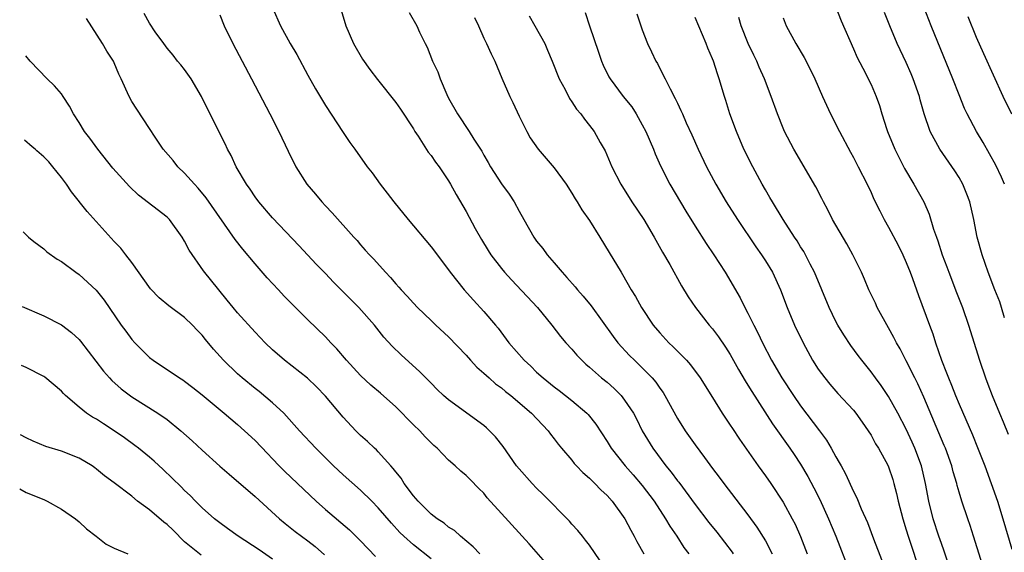
# Model space of a CAD drawing. Units: inches. Extents: x 2626370 to 2628000, y 1449000 to 1452000.
# Drawn here: x 2626376 to 2626488, y 1449411 to 1449472 of the extents above; entities that cross this region are included whole.
import ezdxf

# ---------------------------------------------------------------- set-up
doc = ezdxf.new("R2010")
doc.units = ezdxf.units.IN
doc.header["$MEASUREMENT"] = 0
doc.layers.add('LD26251449_2ft', color=26, linetype='Continuous')

msp = doc.modelspace()

# ---------------------------------------------------------------- linework, layer by layer
at = {"layer": 'LD26251449_2ft'}
for points, elevation in [([(2626442.23, 1449410.23), (2626441, 1449411.99), (2626440.57, 1449412.57), (2626440.2, 1449413), (2626439.68, 1449413.68), (2626439, 1449414.4), (2626438.72, 1449414.72), (2626435.74, 1449417.74), (2626435, 1449418.46), (2626434.49, 1449419), (2626433, 1449420.66), (2626432.73, 1449421), (2626431.2, 1449423.2), (2626430.32, 1449424.32), (2626429.66, 1449425), (2626429.32, 1449425.32), (2626429, 1449425.59), (2626425, 1449428.51), (2626424.43, 1449429), (2626423.7, 1449429.7), (2626423, 1449430.39), (2626422.71, 1449430.71), (2626421.71, 1449431.71), (2626419.62, 1449433.62), (2626418.6, 1449434.6), (2626417.64, 1449435.64), (2626416.56, 1449437), (2626414.8, 1449439), (2626411.9, 1449441.9), (2626411, 1449442.85), (2626409.93, 1449443.93), (2626408, 1449446), (2626405, 1449449.21), (2626403.45, 1449451), (2626403, 1449451.59), (2626402.44, 1449452.44), (2626402.03, 1449453), (2626400.87, 1449455), (2626400.28, 1449456.28), (2626399.87, 1449457), (2626399.59, 1449457.59), (2626398.87, 1449459), (2626396.91, 1449463), (2626395.74, 1449465), (2626395, 1449466.04), (2626394.57, 1449466.57), (2626394.2, 1449467), (2626393.69, 1449467.69), (2626393, 1449468.49), (2626392.62, 1449469), (2626391.67, 1449470.33), (2626391, 1449471.32), (2626390.42, 1449472.42)], 10758), ([(2626405.04, 1449473), (2626405.9, 1449471), (2626407, 1449469.02), (2626407.74, 1449467.74), (2626409, 1449465.42), (2626409.87, 1449463.87), (2626411, 1449461.94), (2626413, 1449458.89), (2626413.77, 1449457.77), (2626414.34, 1449457), (2626415.76, 1449455), (2626416.3, 1449454.3), (2626417.22, 1449453), (2626418.01, 1449452.01), (2626418.77, 1449451), (2626420.4, 1449449), (2626423, 1449445.88), (2626425, 1449443.28), (2626425.19, 1449443), (2626426.76, 1449441), (2626427.82, 1449439.82), (2626429, 1449438.56), (2626430.34, 1449437), (2626430.64, 1449436.64), (2626431.85, 1449435), (2626433.59, 1449433), (2626434.33, 1449432.33), (2626435, 1449431.67), (2626435.73, 1449431), (2626437, 1449429.97), (2626437.56, 1449429.56), (2626439, 1449428.44), (2626440.72, 1449427), (2626440.85, 1449426.85), (2626441.73, 1449425.73), (2626443, 1449423.79), (2626443.47, 1449423), (2626445.06, 1449421), (2626445.97, 1449419.97), (2626447, 1449418.78), (2626448.34, 1449417), (2626449.66, 1449415), (2626450.15, 1449414.15), (2626450.95, 1449413), (2626451.74, 1449411.74), (2626452.29, 1449411)], 10754), ([(2626412.78, 1449472.78), (2626413.31, 1449471), (2626414.18, 1449469), (2626415.22, 1449467.22), (2626416.04, 1449466.04), (2626416.91, 1449464.91), (2626419, 1449462.3), (2626419.53, 1449461.53), (2626421, 1449459.29), (2626421.17, 1449459), (2626421.52, 1449458.48), (2626422.67, 1449456.67), (2626423, 1449456.26), (2626423.5, 1449455.5), (2626423.91, 1449455), (2626425, 1449453.39), (2626425.23, 1449453), (2626425.85, 1449451.85), (2626427, 1449449.91), (2626428.02, 1449447.98), (2626428.73, 1449446.73), (2626429.48, 1449445.48), (2626429.8, 1449445), (2626431, 1449443.42), (2626431.35, 1449443), (2626432.14, 1449442.14), (2626435.09, 1449439), (2626436.72, 1449437), (2626437.71, 1449435.71), (2626438.3, 1449435), (2626439, 1449434.25), (2626439.58, 1449433.58), (2626440.13, 1449433), (2626440.58, 1449432.58), (2626441, 1449432.24), (2626442.38, 1449431), (2626443, 1449430.5), (2626443.8, 1449429.8), (2626444.6, 1449429), (2626445, 1449428.49), (2626445.99, 1449427), (2626446.34, 1449426.34), (2626447.01, 1449425), (2626448.2, 1449423), (2626449.7, 1449421), (2626450.29, 1449420.29), (2626451, 1449419.3), (2626451.14, 1449419.14), (2626453, 1449416.63), (2626454.58, 1449414.58), (2626455.46, 1449413.46), (2626457.2, 1449411.2), (2626457.33, 1449411)], 10752), ([(2626420.53, 1449472.53), (2626421.4, 1449471), (2626421.69, 1449470.31), (2626422.32, 1449469), (2626422.57, 1449468.57), (2626423.16, 1449467), (2626423.78, 1449465.78), (2626424.04, 1449465), (2626424.81, 1449463.19), (2626425, 1449462.8), (2626425.99, 1449461), (2626427.34, 1449459), (2626427.87, 1449458.13), (2626428.76, 1449456.76), (2626429, 1449456.32), (2626429.49, 1449455.49), (2626429.75, 1449455), (2626431, 1449453.04), (2626431.87, 1449451.87), (2626432.44, 1449451), (2626433, 1449449.95), (2626433.53, 1449449), (2626434.68, 1449447), (2626435, 1449446.56), (2626435.7, 1449445.7), (2626436.21, 1449445), (2626437, 1449444.08), (2626437.89, 1449443), (2626438.43, 1449442.43), (2626439.36, 1449441.36), (2626439.64, 1449441), (2626440.28, 1449440.28), (2626441.18, 1449439.18), (2626443.7, 1449435.7), (2626444.23, 1449435), (2626445.56, 1449433.56), (2626446.11, 1449433), (2626447, 1449432.16), (2626448.12, 1449431), (2626448.53, 1449430.53), (2626449, 1449429.84), (2626449.36, 1449429.36), (2626449.58, 1449429), (2626451, 1449426.39), (2626451.86, 1449425), (2626453, 1449423.38), (2626454.06, 1449421.94), (2626455, 1449420.69), (2626455.74, 1449419.74), (2626456.29, 1449419), (2626459, 1449415.43), (2626460.03, 1449414.03), (2626461, 1449412.47), (2626461.76, 1449411)], 10750), ([(2626440.51, 1449472.51), (2626441.02, 1449471.02), (2626442.02, 1449468.02), (2626442.38, 1449467), (2626442.56, 1449466.56), (2626443.22, 1449465.22), (2626443.34, 1449465), (2626444.83, 1449463), (2626445.8, 1449461.8), (2626446.31, 1449461), (2626447, 1449459.76), (2626447.39, 1449459), (2626448.27, 1449457), (2626448.47, 1449456.47), (2626449.09, 1449455.09), (2626450.15, 1449453), (2626451.95, 1449449.95), (2626453, 1449448.23), (2626454.26, 1449446.26), (2626455.15, 1449445), (2626456.42, 1449443), (2626458.11, 1449440.11), (2626458.65, 1449439), (2626459, 1449438.37), (2626459.67, 1449437), (2626460.13, 1449436.13), (2626460.66, 1449435), (2626461.7, 1449433), (2626462.87, 1449431), (2626464.17, 1449429), (2626465, 1449427.83), (2626467.15, 1449425), (2626467.93, 1449423.93), (2626468.47, 1449423), (2626469, 1449422.04), (2626469.39, 1449421.39), (2626469.59, 1449421), (2626470.09, 1449420.09), (2626471, 1449418.09), (2626471.38, 1449417.38), (2626471.89, 1449416.11), (2626472.58, 1449414.58), (2626473.28, 1449412.72), (2626474.73, 1449409)], 10744), ([(2626446.38, 1449472.38), (2626447, 1449470.56), (2626447.61, 1449469), (2626448.04, 1449468.04), (2626448.54, 1449467), (2626448.72, 1449466.72), (2626449, 1449466.17), (2626449.6, 1449465), (2626450.16, 1449463.84), (2626450.76, 1449462.76), (2626451, 1449462.22), (2626451.4, 1449461.4), (2626451.56, 1449461), (2626452, 1449460), (2626452.64, 1449458.64), (2626453.36, 1449457), (2626454.3, 1449455), (2626455.36, 1449453), (2626456.55, 1449451), (2626457.83, 1449449), (2626459.9, 1449445.9), (2626460.54, 1449445), (2626461, 1449444.29), (2626461.79, 1449443), (2626462.71, 1449441), (2626463.47, 1449439), (2626464.32, 1449437), (2626465.27, 1449435), (2626466.36, 1449433), (2626467, 1449431.98), (2626467.73, 1449431), (2626468.3, 1449430.3), (2626469.23, 1449429.23), (2626471, 1449427.33), (2626471.27, 1449427), (2626471.98, 1449425.98), (2626472.68, 1449425), (2626473, 1449424.49), (2626473.51, 1449423.51), (2626473.85, 1449423), (2626474.9, 1449421.1), (2626475, 1449420.89), (2626475.46, 1449419.46), (2626475.59, 1449419), (2626475.88, 1449417.88), (2626476.08, 1449417), (2626476.6, 1449415), (2626477, 1449413.75), (2626477.22, 1449413), (2626478.67, 1449408.67)], 10742), ([(2626469, 1449473.12), (2626469.59, 1449471.59), (2626471, 1449468.41), (2626471.42, 1449467.42), (2626472.38, 1449465.62), (2626472.69, 1449465), (2626473, 1449464.35), (2626473.59, 1449463), (2626473.95, 1449461.95), (2626474.22, 1449461), (2626474.78, 1449459.22), (2626474.86, 1449459), (2626475.71, 1449457), (2626476.81, 1449454.81), (2626477.88, 1449453), (2626479, 1449451), (2626479.61, 1449449.61), (2626480.11, 1449447.89), (2626480.42, 1449447), (2626480.59, 1449446.59), (2626481.1, 1449445), (2626481.63, 1449443.63), (2626481.84, 1449443), (2626482.7, 1449440.7), (2626483.38, 1449439), (2626484.09, 1449437), (2626485.31, 1449433), (2626485.99, 1449431), (2626486.28, 1449430.28), (2626486.76, 1449429), (2626487.59, 1449427), (2626488.02, 1449426.02), (2626488.6, 1449424.6)], 10734), ([(2626488.16, 1449437.84), (2626487.83, 1449439), (2626487.63, 1449439.63), (2626487.07, 1449441), (2626486.31, 1449443), (2626485.62, 1449445), (2626485.07, 1449447), (2626484.67, 1449449), (2626484.21, 1449451), (2626483.88, 1449451.88), (2626483.43, 1449453), (2626483, 1449453.77), (2626482.53, 1449454.53), (2626480.81, 1449457), (2626479.72, 1449459), (2626479.02, 1449461.02), (2626478.59, 1449462.59), (2626478.49, 1449463), (2626477.8, 1449465), (2626477.57, 1449465.57), (2626477, 1449466.84), (2626475.98, 1449469), (2626475.12, 1449471), (2626474.52, 1449472.52)], 10732), ([(2626488.16, 1449453), (2626487.81, 1449453.81), (2626487.17, 1449455.17), (2626486.47, 1449456.47), (2626485.75, 1449457.75), (2626485, 1449459), (2626483.91, 1449461), (2626483.62, 1449461.62), (2626483, 1449463.16), (2626482.31, 1449465), (2626479.84, 1449471), (2626479.05, 1449473.05)], 10730), ([(2626436.01, 1449410.01), (2626434.15, 1449412.15), (2626431, 1449415.59), (2626429.39, 1449417.39), (2626429, 1449417.89), (2626428.44, 1449418.44), (2626427.45, 1449419.45), (2626427, 1449419.93), (2626426.39, 1449420.39), (2626425.73, 1449421), (2626425, 1449421.64), (2626423.71, 1449423), (2626423.33, 1449423.33), (2626423, 1449423.63), (2626422.32, 1449424.32), (2626421.71, 1449425), (2626421, 1449425.67), (2626419, 1449427.71), (2626417.27, 1449429.27), (2626416.17, 1449430.17), (2626415, 1449431.26), (2626413.41, 1449433), (2626412.31, 1449434.31), (2626411.62, 1449435), (2626411, 1449435.68), (2626409, 1449437.6), (2626407.29, 1449439.29), (2626406.31, 1449440.31), (2626405.67, 1449441), (2626404.37, 1449442.37), (2626403, 1449443.95), (2626401.62, 1449445.62), (2626400.74, 1449446.74), (2626397.45, 1449451.45), (2626396.55, 1449452.55), (2626396.11, 1449453), (2626395, 1449454.27), (2626394.23, 1449455), (2626393.69, 1449455.69), (2626392.57, 1449457), (2626391.64, 1449458.36), (2626391, 1449459.36), (2626389.55, 1449461.55), (2626389, 1449462.4), (2626388.68, 1449463), (2626387.78, 1449465), (2626387.51, 1449465.51), (2626387, 1449466.8), (2626386.9, 1449467), (2626386.15, 1449468.15), (2626385.68, 1449469), (2626383.85, 1449471.85)], 10760), ([(2626399, 1449472.27), (2626399.49, 1449471), (2626400.47, 1449469), (2626402.6, 1449465), (2626404.69, 1449461), (2626405.7, 1449459), (2626406.76, 1449456.76), (2626407.64, 1449455), (2626408.9, 1449453), (2626409.87, 1449451.87), (2626410.6, 1449451), (2626411, 1449450.56), (2626411.78, 1449449.78), (2626414.23, 1449447), (2626414.6, 1449446.6), (2626415, 1449446.12), (2626415.53, 1449445.53), (2626415.99, 1449445), (2626416.5, 1449444.5), (2626417.81, 1449443), (2626418.41, 1449442.41), (2626419, 1449441.69), (2626419.33, 1449441.33), (2626419.62, 1449441), (2626420.3, 1449440.3), (2626421, 1449439.49), (2626421.48, 1449439), (2626423, 1449437.54), (2626423.56, 1449437), (2626425, 1449435.68), (2626427, 1449433.57), (2626427.5, 1449433), (2626428.22, 1449432.22), (2626429, 1449431.55), (2626429.59, 1449431), (2626430.34, 1449430.34), (2626431, 1449429.87), (2626431.47, 1449429.47), (2626432.06, 1449429), (2626434.42, 1449427), (2626436.31, 1449425), (2626436.59, 1449424.59), (2626437, 1449424.09), (2626437.46, 1449423.46), (2626437.81, 1449423), (2626439, 1449421.64), (2626439.28, 1449421.28), (2626439.54, 1449421), (2626440.25, 1449420.25), (2626441, 1449419.62), (2626441.3, 1449419.3), (2626441.63, 1449419), (2626442.29, 1449418.29), (2626443, 1449417.65), (2626443.59, 1449417), (2626445.04, 1449415), (2626445.7, 1449413.7), (2626446.09, 1449413), (2626446.4, 1449412.4), (2626447.17, 1449411)], 10756), ([(2626427.94, 1449471.94), (2626428.38, 1449471), (2626429, 1449469.6), (2626429.31, 1449469), (2626429.83, 1449467.83), (2626430.24, 1449467), (2626431.06, 1449465.06), (2626431.95, 1449463), (2626432.3, 1449462.3), (2626433, 1449460.76), (2626433.87, 1449459), (2626434.28, 1449458.28), (2626435.18, 1449457), (2626437, 1449454.89), (2626438.35, 1449453), (2626439, 1449451.99), (2626439.36, 1449451.36), (2626439.61, 1449451), (2626440.12, 1449450.12), (2626441, 1449448.9), (2626442.19, 1449447), (2626443.24, 1449445.24), (2626444.6, 1449443), (2626444.76, 1449442.76), (2626445.76, 1449441), (2626446.24, 1449440.24), (2626446.9, 1449439), (2626448.25, 1449437), (2626449, 1449436.12), (2626450.03, 1449435), (2626450.53, 1449434.53), (2626451, 1449434.04), (2626452.02, 1449433), (2626452.49, 1449432.49), (2626453.58, 1449431), (2626455, 1449428.76), (2626456.09, 1449427), (2626457, 1449425.64), (2626457.24, 1449425.24), (2626458.04, 1449424.04), (2626460.19, 1449421), (2626461, 1449419.88), (2626461.61, 1449419), (2626463, 1449416.9), (2626464.05, 1449415), (2626464.37, 1449414.37), (2626464.99, 1449412.99), (2626465.76, 1449411)], 10748), ([(2626434.14, 1449472.14), (2626434.81, 1449471), (2626435.92, 1449469), (2626436.25, 1449468.25), (2626436.77, 1449467), (2626437.57, 1449465), (2626438.23, 1449463.77), (2626438.75, 1449462.75), (2626439, 1449462.39), (2626439.54, 1449461.54), (2626440.01, 1449461), (2626440.42, 1449460.42), (2626441, 1449459.7), (2626441.54, 1449459), (2626442.23, 1449457.77), (2626442.8, 1449456.8), (2626443.55, 1449455), (2626444.55, 1449453), (2626445.83, 1449451), (2626447.18, 1449449), (2626448.36, 1449447), (2626449.3, 1449445.3), (2626450.12, 1449443.88), (2626451.47, 1449441.47), (2626452.22, 1449440.22), (2626453.04, 1449439), (2626454.62, 1449437), (2626455, 1449436.57), (2626455.68, 1449435.68), (2626456.48, 1449434.48), (2626457, 1449433.67), (2626457.95, 1449431.95), (2626458.68, 1449430.68), (2626459, 1449430.18), (2626459.44, 1449429.44), (2626461.79, 1449425.79), (2626463.79, 1449423), (2626464.28, 1449422.28), (2626465, 1449421.19), (2626465.81, 1449419.81), (2626466.51, 1449418.51), (2626467.18, 1449417.18), (2626468.16, 1449415), (2626468.99, 1449413), (2626470.56, 1449409)], 10746), ([(2626481.82, 1449409.82), (2626481.32, 1449411.32), (2626481, 1449412.17), (2626480.71, 1449413), (2626480.05, 1449415), (2626479.55, 1449417), (2626479.19, 1449419), (2626478.72, 1449421), (2626477.99, 1449423), (2626477.69, 1449423.69), (2626477, 1449425.16), (2626476.04, 1449427), (2626475, 1449428.89), (2626474.15, 1449430.15), (2626473.5, 1449431), (2626473, 1449431.7), (2626471.94, 1449433), (2626471.55, 1449433.55), (2626470.69, 1449434.69), (2626469.89, 1449435.89), (2626469.22, 1449437), (2626469, 1449437.41), (2626468.24, 1449439), (2626466.57, 1449443), (2626466.09, 1449443.91), (2626465.54, 1449445), (2626465.35, 1449445.35), (2626465, 1449445.9), (2626464.59, 1449446.59), (2626464.31, 1449447), (2626463, 1449449.02), (2626461.8, 1449451), (2626461.51, 1449451.51), (2626461, 1449452.36), (2626460.64, 1449453), (2626459.56, 1449455), (2626458.56, 1449457), (2626457.7, 1449459), (2626456.97, 1449461), (2626456.51, 1449462.51), (2626456.35, 1449463), (2626455.76, 1449465), (2626455.55, 1449465.55), (2626455.11, 1449467), (2626455, 1449467.28), (2626454.47, 1449468.47), (2626454.27, 1449469), (2626453, 1449471.96)], 10740), ([(2626486.52, 1449407), (2626484.65, 1449413), (2626484.25, 1449414.24), (2626483.98, 1449415), (2626483.3, 1449417), (2626483, 1449418), (2626482.78, 1449418.78), (2626482.73, 1449419), (2626482.34, 1449420.34), (2626482.17, 1449421), (2626481.45, 1449423), (2626481.32, 1449423.32), (2626479, 1449428.8), (2626478.31, 1449430.31), (2626477.96, 1449431), (2626477, 1449432.94), (2626476.3, 1449434.3), (2626475.9, 1449435), (2626475.6, 1449435.6), (2626475, 1449436.71), (2626473.7, 1449439), (2626473.49, 1449439.49), (2626472.76, 1449441), (2626472.24, 1449442.24), (2626471.91, 1449443), (2626470.92, 1449445), (2626470.23, 1449446.23), (2626468.63, 1449449), (2626468.09, 1449450.09), (2626467.59, 1449451), (2626467.4, 1449451.4), (2626466.71, 1449452.71), (2626464.24, 1449457), (2626463.17, 1449459), (2626463, 1449459.37), (2626462.36, 1449461), (2626461.66, 1449463), (2626460.89, 1449465), (2626460.3, 1449466.3), (2626460.01, 1449467), (2626459.67, 1449467.67), (2626459.05, 1449469), (2626458.25, 1449471), (2626457.96, 1449471.96)], 10738), ([(2626463, 1449471.93), (2626463.37, 1449471), (2626464.45, 1449469), (2626465.41, 1449467.41), (2626466.09, 1449466.09), (2626466.6, 1449465), (2626467.48, 1449463), (2626468.41, 1449461), (2626469.42, 1449459), (2626470.66, 1449456.66), (2626471, 1449456.04), (2626471.35, 1449455.35), (2626471.55, 1449455), (2626472.55, 1449453), (2626473, 1449452.07), (2626473.32, 1449451.32), (2626473.99, 1449449.99), (2626474.51, 1449449), (2626475, 1449448.15), (2626476.07, 1449446.07), (2626476.6, 1449445), (2626477, 1449444.11), (2626477.44, 1449443), (2626477.71, 1449442.29), (2626478.38, 1449440.38), (2626479.63, 1449437), (2626480.02, 1449436.02), (2626480.32, 1449435), (2626481.01, 1449433), (2626481.59, 1449431.59), (2626481.8, 1449431), (2626482.16, 1449430.16), (2626482.6, 1449429), (2626483, 1449428.03), (2626484.52, 1449424.52), (2626485.1, 1449423.1), (2626485.93, 1449421), (2626486.66, 1449419), (2626487.36, 1449417), (2626487.98, 1449415), (2626489, 1449411.55)], 10736), ([(2626489.01, 1449460.99), (2626488.02, 1449463), (2626485.82, 1449467.82), (2626485, 1449469.7), (2626484.03, 1449472.03)], 10728), ([(2626428.53, 1449411), (2626427.8, 1449411.8), (2626426.35, 1449413), (2626425.65, 1449413.65), (2626425, 1449414.05), (2626424.48, 1449414.48), (2626423.69, 1449415), (2626423, 1449415.53), (2626421.52, 1449417), (2626421, 1449417.6), (2626419.95, 1449419), (2626419.59, 1449419.59), (2626419, 1449420.31), (2626418.71, 1449420.71), (2626418.42, 1449421), (2626417, 1449422.61), (2626416.81, 1449422.81), (2626416.57, 1449423), (2626415.78, 1449423.78), (2626415, 1449424.45), (2626414.44, 1449425), (2626413, 1449426.53), (2626411, 1449428.92), (2626409.98, 1449429.98), (2626408.96, 1449430.96), (2626406.35, 1449433), (2626405, 1449434.19), (2626404.15, 1449435), (2626403, 1449436.2), (2626401, 1449438.4), (2626400.5, 1449439), (2626399.85, 1449439.85), (2626398.87, 1449441), (2626397.16, 1449443.16), (2626395.52, 1449445.52), (2626395, 1449446.54), (2626394.73, 1449447), (2626393.27, 1449449), (2626393, 1449449.26), (2626389.76, 1449451.76), (2626388.74, 1449452.74), (2626386.85, 1449454.85), (2626385.12, 1449457), (2626384.23, 1449458.23), (2626383.62, 1449459), (2626383, 1449460.03), (2626382.37, 1449461), (2626381.9, 1449461.9), (2626381.19, 1449463), (2626381, 1449463.27), (2626380.21, 1449464.21), (2626379.38, 1449465), (2626377.44, 1449467), (2626376.95, 1449467.59)], 10762), ([(2626423, 1449410.44), (2626421, 1449412.03), (2626419.9, 1449413), (2626419.44, 1449413.44), (2626418.49, 1449414.49), (2626417, 1449416.25), (2626416.27, 1449417), (2626415, 1449418.25), (2626413, 1449419.98), (2626411.91, 1449421), (2626411, 1449421.91), (2626409.92, 1449423), (2626408.07, 1449425), (2626406.26, 1449427), (2626405, 1449428.17), (2626403.46, 1449429.46), (2626403, 1449429.81), (2626401.53, 1449431), (2626401, 1449431.48), (2626399.42, 1449433), (2626398.28, 1449434.28), (2626397.38, 1449435.38), (2626397, 1449435.86), (2626396.43, 1449436.43), (2626395.9, 1449437), (2626395, 1449437.86), (2626393.2, 1449439.2), (2626392.11, 1449440.11), (2626391.12, 1449441.12), (2626389, 1449444.11), (2626388.33, 1449445), (2626387.75, 1449445.75), (2626387, 1449446.49), (2626383.91, 1449449.91), (2626382.14, 1449452.14), (2626381.57, 1449453), (2626381, 1449453.77), (2626380.04, 1449455), (2626379.56, 1449455.56), (2626379, 1449456.14), (2626378.2, 1449456.8), (2626378.01, 1449457), (2626377.67, 1449457.28), (2626376.82, 1449458.03)], 10764), ([(2626376.67, 1449447.62), (2626377.26, 1449447), (2626377.87, 1449446.5), (2626379, 1449445.66), (2626379.34, 1449445.34), (2626380.51, 1449444.51), (2626381, 1449444.22), (2626382.64, 1449443), (2626383, 1449442.76), (2626384.96, 1449440.96), (2626385.84, 1449439.84), (2626387.8, 1449437), (2626388.3, 1449436.3), (2626389, 1449435.37), (2626389.34, 1449435), (2626390.16, 1449434.16), (2626391, 1449433.34), (2626391.44, 1449433), (2626394.43, 1449431), (2626394.79, 1449430.79), (2626395, 1449430.64), (2626395.93, 1449429.93), (2626397, 1449429.08), (2626399.48, 1449427), (2626401, 1449425.71), (2626401.8, 1449425), (2626403, 1449423.88), (2626404.4, 1449422.4), (2626405, 1449421.8), (2626405.76, 1449421), (2626406.38, 1449420.38), (2626409.94, 1449417), (2626411, 1449416.06), (2626413.74, 1449413.74), (2626415, 1449412.47), (2626416.7, 1449410.7)], 10766), ([(2626376.55, 1449439.1), (2626379, 1449438.05), (2626381, 1449437.03), (2626382.16, 1449436.16), (2626383, 1449435.36), (2626383.17, 1449435.17), (2626384.05, 1449434.05), (2626385.78, 1449431.78), (2626386.47, 1449431), (2626386.72, 1449430.72), (2626387.77, 1449429.77), (2626389, 1449428.85), (2626391.95, 1449427), (2626393, 1449426.27), (2626394.56, 1449425), (2626395.85, 1449423.85), (2626397, 1449422.78), (2626399, 1449420.97), (2626400.05, 1449420.05), (2626403, 1449417.53), (2626405.77, 1449415), (2626406.44, 1449414.44), (2626407, 1449414.02), (2626407.55, 1449413.55), (2626408.28, 1449413), (2626409, 1449412.47), (2626409.83, 1449411.83), (2626410.91, 1449410.91)], 10768), ([(2626405, 1449410.39), (2626403.47, 1449411.47), (2626401.1, 1449413), (2626399.89, 1449413.89), (2626399, 1449414.52), (2626398.39, 1449415), (2626397, 1449416.25), (2626396.24, 1449417), (2626395.63, 1449417.63), (2626395, 1449418.22), (2626394.62, 1449418.62), (2626392.58, 1449420.58), (2626391.53, 1449421.53), (2626391, 1449421.98), (2626389.76, 1449423), (2626389.33, 1449423.33), (2626388.18, 1449424.18), (2626387, 1449425), (2626385.78, 1449425.78), (2626385, 1449426.3), (2626384.54, 1449426.54), (2626383.86, 1449427), (2626383, 1449427.69), (2626381.46, 1449429), (2626381.23, 1449429.23), (2626381, 1449429.49), (2626379.1, 1449431.1), (2626379, 1449431.17), (2626377, 1449432.18), (2626376.46, 1449432.43)], 10770), ([(2626396.87, 1449410.87), (2626395, 1449412.39), (2626393.69, 1449413.69), (2626393, 1449414.33), (2626392.62, 1449414.62), (2626391, 1449416.01), (2626389.66, 1449417), (2626389, 1449417.55), (2626387, 1449419.09), (2626385.89, 1449419.89), (2626385, 1449420.64), (2626384.79, 1449420.79), (2626384.48, 1449421), (2626383, 1449421.88), (2626381, 1449422.68), (2626379.23, 1449423.22), (2626377.8, 1449423.8), (2626377, 1449424.18), (2626376.34, 1449424.54)], 10772), ([(2626376.26, 1449418.4), (2626377, 1449417.97), (2626379, 1449417.17), (2626379.38, 1449417), (2626381, 1449416.1), (2626382.59, 1449415), (2626383, 1449414.66), (2626383.85, 1449413.85), (2626384.96, 1449413), (2626386.1, 1449412.1), (2626387, 1449411.65), (2626388.55, 1449411)], 10774)]:
    msp.add_lwpolyline(points, dxfattribs=dict(at, elevation=elevation))

doc.saveas('drawing.dxf')
